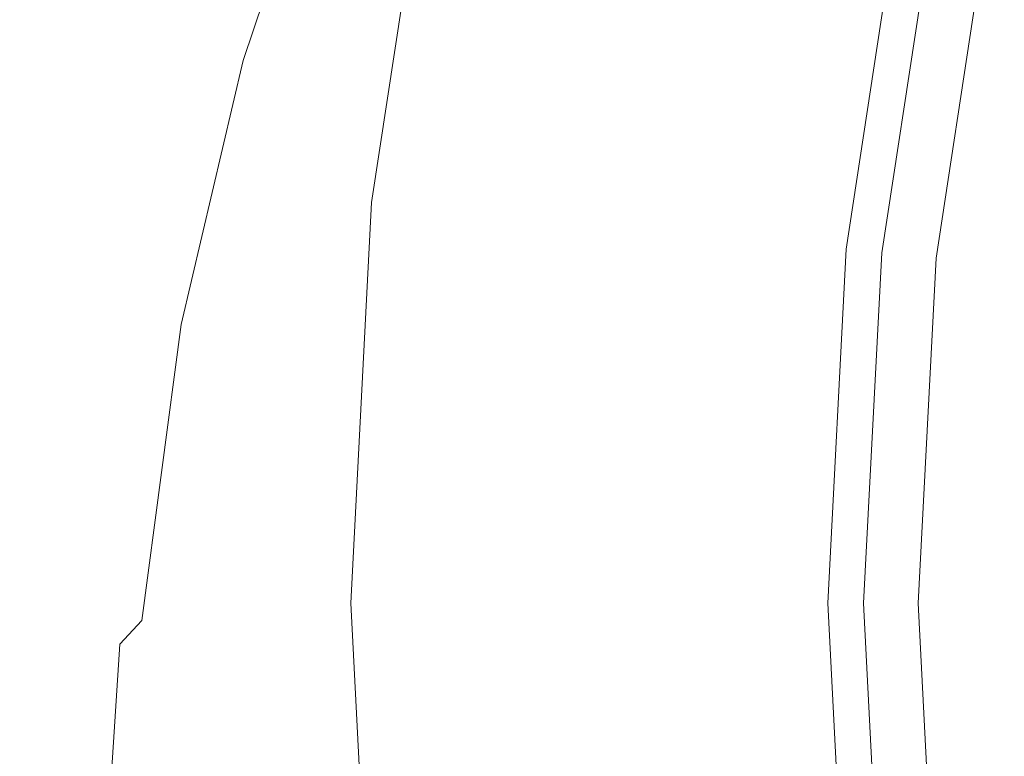
# Model space of a CAD drawing. Extents: x -25 to 25, y -152 to 38.
# Drawn here: x -24 to -19, y -1 to 3 of the extents above; entities that cross this region are included whole.
import ezdxf

# ---------------------------------------------------------------- set-up
doc = ezdxf.new("R2010")
doc.units = 0
doc.header["$LTSCALE"] = 500
doc.header["$MEASUREMENT"] = 0
doc.layers.add('CHROM', color=251, linetype='Continuous')

msp = doc.modelspace()

# ---------------------------------------------------------------- linework, layer by layer
at = {"layer": 'CHROM', "lineweight": 0}
for points, invisible_edges in [([(-17.9285, 4.5344), (-19.327, 2.2337), (-22.0527, 4.3802), (-21.5081, 6.52)], 15), ([(-21.6598, 5.5708, 68.7842), (-21.8478, 5.089, 61.9722), (-22.4636, 2.8621, 63.175), (-22.3469, 3.5355, 70.0791)], 15), ([(-21.7328, 3.9583, 121.9711), (-21.5782, 3.1061, 121.9908), (-20.9821, 4.3749, 121.9908), (-21.1012, 5.3248, 121.9711)], 15), ([(-19.5261, 5.2691, 122.004), (-20.009, 3.4088, 122.004), (-19.782, 1.9442, 122.004), (-19.4873, 3.8707, 122.004)], 11), ([(-21.9557, 4.7864, 54.6582), (-22.4789, 2.5265, 55.4697), (-22.4636, 2.8621, 63.175), (-21.8478, 5.089, 61.9722)], 15), ([(-21.9523, 4.9748, 82.0811), (-22.1647, 4.3164, 76.3313), (-22.7641, 2.7582, 78.1902), (-22.6182, 3.4978, 83.5118)], 15), ([(-23.2811, 3.1699, 120.6258), (-22.7479, 4.7654, 120.6206), (-22.7528, 4.7215, 120.1803), (-23.2885, 3.1337, 120.1891)], 15), ([(-23.2663, 3.1845, 120.9741), (-22.7379, 4.776, 120.9711), (-22.7479, 4.7654, 120.6206), (-23.2811, 3.1699, 120.6258)], 15), ([(-23.2663, 3.1845, 120.9741), (-23.2416, 3.1749, 121.2466), (-22.7214, 4.7484, 121.2445), (-22.7379, 4.776, 120.9711)], 15), ([(-22.0092, 4.6085, 47.0248), (-22.447, 2.3865, 47.4053), (-22.4789, 2.5265, 55.4697), (-21.9557, 4.7864, 54.6582)], 15), ([(-20.1977, 4.7875, 122.0007), (-20.7839, 3.2243, 122.0007), (-20.4711, 1.8368, 122.004), (-20.009, 3.4088, 122.004)], 15), ([(-23.2885, 3.1337, 120.1891), (-22.7528, 4.7215, 120.1803), (-22.7545, 4.649, 119.6375), (-23.291, 3.0783, 119.6515)], 15), ([(-23.2416, 3.1749, 121.2466), (-23.2051, 3.139, 121.4555), (-22.6967, 4.678, 121.4535), (-22.7214, 4.7484, 121.2445)], 15), ([(-23.291, 3.0783, 119.6515), (-22.7545, 4.649, 119.6375), (-22.7545, 4.5527, 118.9795), (-23.291, 3.0062, 119.0005)], 15), ([(-23.2051, 3.139, 121.4555), (-23.1552, 3.0748, 121.613), (-22.6625, 4.5601, 121.6108), (-22.6967, 4.678, 121.4535)], 15), ([(-23.1869, 2.9174, 107.8315), (-22.8409, 3.5792, 108.741), (-22.2213, 4.6705, 106.4491), (-22.936, 3.3579, 105.5619)], 15), ([(-22.985, 3.3818, 112.5206), (-22.3891, 4.6082, 111.9429), (-22.5793, 4.1394, 110.2331), (-23.1166, 3.0478, 111.2317)], 15), ([(-22.0344, 4.5009, 39.2546), (-22.422, 2.2999, 39.4238), (-22.447, 2.3865, 47.4053), (-22.0092, 4.6085, 47.0248)], 15), ([(-22.2407, 2.8849, 121.9692), (-21.7328, 3.9583, 121.9711), (-21.8438, 4.6407, 121.9383), (-22.3739, 3.4455, 121.9375)], 15), ([(-23.291, 2.9197, 118.2234), (-23.291, 3.0062, 119.0005), (-22.7545, 4.5527, 118.9795), (-22.7545, 4.4373, 118.1934)], 15), ([(-23.1552, 3.0748, 121.613), (-23.0898, 2.9802, 121.7315), (-22.6171, 4.39, 121.7291), (-22.6625, 4.5601, 121.6108)], 15), ([(-22.0435, 4.4406, 31.413), (-22.4041, 2.25, 31.4976), (-22.422, 2.2999, 39.4238), (-22.0344, 4.5009, 39.2546)], 15), ([(-14.2194, 2.408), (-16.6872, 0), (-19.327, 2.2337), (-17.9285, 4.5344)], 15), ([(-23.2956, 2.8154, 117.335), (-23.291, 2.9197, 118.2234), (-22.7545, 4.4373, 118.1934), (-22.7611, 4.2973, 117.2825)], 15), ([(-23.0284, 2.8974, 89.8934), (-22.9321, 3.2693, 94.2298), (-22.3137, 4.4394, 93.2873), (-22.4599, 4.045, 88.5007)], 15), ([(-22.0435, 4.4406, 31.413), (-22.049, 4.4044, 23.5652), (-22.3933, 2.2201, 23.5991), (-22.4041, 2.25, 31.4976)], 15), ([(-23.0072, 2.853, 121.8231), (-22.5591, 4.1631, 121.8209), (-22.6171, 4.39, 121.7291), (-23.0898, 2.9802, 121.7315)], 11), ([(-22.049, 4.4044, 23.5652), (-22.0518, 4.3863, 15.7127), (-22.3879, 2.2052, 15.7212), (-22.3933, 2.2201, 23.5991)], 15), ([(-22.0518, 4.3863, 15.7127), (-22.0527, 4.3802, 7.8571), (-22.3861, 2.2002, 7.8571), (-22.3879, 2.2052, 15.7212)], 15), ([(-22.0527, 4.3802, 7.8571), (-22.0527, 4.3802), (-22.3861, 2.2002), (-22.3861, 2.2002, 7.8571)], 13), ([(-19.327, 2.2337), (-20.8303, 0), (-22.3861, 2.2002), (-22.0527, 4.3802)], 15), ([(-21.5782, 3.1061, 121.9908), (-21.3526, 2.0545, 122.0007), (-20.7839, 3.2243, 122.0007), (-20.9821, 4.3749, 121.9908)], 15), ([(-23.3094, 2.6895, 116.3497), (-23.2956, 2.8154, 117.335), (-22.7611, 4.2973, 117.2825), (-22.7811, 4.1268, 116.25)], 15), ([(-22.1647, 4.3164, 76.3313), (-22.3469, 3.5355, 70.0791), (-22.8733, 1.7863, 72.4056), (-22.7641, 2.7582, 78.1902)], 15), ([(-22.8985, 2.6799, 121.8902), (-22.4807, 3.856, 121.8894), (-22.5591, 4.1631, 121.8209), (-23.0072, 2.853, 121.8231)], 15), ([(-23.3371, 2.5384, 115.2822), (-23.3094, 2.6895, 116.3497), (-22.7811, 4.1268, 116.25), (-22.8211, 3.9204, 115.0991)], 15), ([(-23.1166, 3.0478, 111.2317), (-22.5793, 4.1394, 110.2331), (-22.8409, 3.5792, 108.741), (-23.2868, 2.6705, 110.1241)], 15), ([(-23.0284, 2.8974, 89.8934), (-22.4599, 4.045, 88.5007), (-22.6182, 3.4978, 83.5118), (-23.1293, 2.3544, 85.4696)], 15), ([(-22.2407, 2.8849, 121.9692), (-22.083, 2.1279, 121.9884), (-21.5782, 3.1061, 121.9908), (-21.7328, 3.9583, 121.9711)], 15), ([(-23.3371, 2.5384, 115.2822), (-22.8211, 3.9204, 115.0991), (-22.8878, 3.6724, 113.8328), (-23.3832, 2.3584, 114.147)], 15), ([(-22.7546, 2.4474, 121.9349), (-22.3739, 3.4455, 121.9375), (-22.4807, 3.856, 121.8894), (-22.8985, 2.6799, 121.8902)], 15), ([(-19.4633, 3.8659, 121.923), (-19.4873, 3.8707, 122.004), (-19.782, 1.9442, 122.004), (-19.7575, 1.9418, 121.923)], 15), ([(-19.4392, 3.8611, 121.8421), (-19.4633, 3.8659, 121.923), (-19.7575, 1.9418, 121.923), (-19.7331, 1.9394, 121.8421)], 15), ([(-19.4152, 3.8564, 121.7611), (-19.4392, 3.8611, 121.8421), (-19.7331, 1.9394, 121.8421), (-19.7087, 1.937, 121.7611)], 15), ([(-19.3911, 3.8516, 121.6802), (-19.4152, 3.8564, 121.7611), (-19.7087, 1.937, 121.7611), (-19.6843, 1.9346, 121.6802)], 15), ([(-19.3911, 3.8516, 121.6802), (-19.6843, 1.9346, 121.6802), (-19.6598, 1.9322, 121.5993), (-19.367, 3.8468, 121.5993)], 15), ([(-19.367, 3.8468, 121.5993), (-19.6598, 1.9322, 121.5993), (-19.6354, 1.9298, 121.5183), (-19.343, 3.842, 121.5183)], 15), ([(-19.343, 3.842, 121.5183), (-19.6354, 1.9298, 121.5183), (-19.611, 1.9274, 121.4374), (-19.3189, 3.8372, 121.4374)], 15), ([(-19.3189, 3.8372, 121.4374), (-19.611, 1.9274, 121.4374), (-19.5866, 1.925, 121.3564), (-19.2949, 3.8325, 121.3564)], 11), ([(-19.2581, 3.8252, 121.4374), (-19.2949, 3.8325, 121.3564), (-19.5866, 1.925, 121.3564), (-19.5493, 1.9214, 121.4374)], 15), ([(-19.2214, 3.8179, 121.5183), (-19.2581, 3.8252, 121.4374), (-19.5493, 1.9214, 121.4374), (-19.512, 1.9177, 121.5183)], 15), ([(-19.1846, 3.8106, 121.5993), (-19.2214, 3.8179, 121.5183), (-19.512, 1.9177, 121.5183), (-19.4747, 1.914, 121.5993)], 15), ([(-19.1479, 3.8033, 121.6802), (-19.1846, 3.8106, 121.5993), (-19.4747, 1.914, 121.5993), (-19.4374, 1.9104, 121.6802)], 15), ([(-19.1479, 3.8033, 121.6802), (-19.4374, 1.9104, 121.6802), (-19.4001, 1.9067, 121.7611), (-19.1111, 3.796, 121.7611)], 15), ([(-19.1111, 3.796, 121.7611), (-19.4001, 1.9067, 121.7611), (-19.3628, 1.903, 121.8421), (-19.0744, 3.7887, 121.8421)], 15), ([(-19.0744, 3.7887, 121.8421), (-19.3628, 1.903, 121.8421), (-19.3255, 1.8994, 121.923), (-19.0376, 3.7814, 121.923)], 15), ([(-19.0376, 3.7814, 121.923), (-19.3255, 1.8994, 121.923), (-19.2882, 1.8957, 122.004), (-19.0009, 3.7741, 122.004)], 11), ([(-18.3093, 3.6367, 122.004), (-19.0009, 3.7741, 122.004), (-19.2882, 1.8957, 122.004), (-18.5861, 1.8267, 122.004)], 15), ([(-23.3832, 2.3584, 114.147), (-22.8878, 3.6724, 113.8328), (-22.985, 3.3818, 112.5206), (-23.4488, 2.1521, 113.0172)], 15), ([(-23.4997, 2.25, 109.3558), (-23.2868, 2.6705, 110.1241), (-22.8409, 3.5792, 108.741), (-23.1869, 2.9174, 107.8315)], 15), ([(-23.3461, 2.5274, 102.2866), (-23.3977, 2.4171, 105.186), (-22.936, 3.3579, 105.5619), (-22.8467, 3.5251, 102.2923)], 15), ([(-23.3526, 2.4995, 98.8768), (-23.3461, 2.5274, 102.2866), (-22.8467, 3.5251, 102.2923), (-22.8637, 3.4764, 98.3919)], 15), ([(-22.3469, 3.5355, 70.0791), (-22.4636, 2.8621, 63.175), (-22.9111, 0.3564, 65.3117), (-22.8733, 1.7863, 72.4056)], 15), ([(-23.388, 2.3359, 95.2047), (-23.3526, 2.4995, 98.8768), (-22.8637, 3.4764, 98.3919), (-22.9321, 3.2693, 94.2298)], 15), ([(-23.1293, 2.3544, 85.4696), (-22.6182, 3.4978, 83.5118), (-22.7641, 2.7582, 78.1902), (-23.204, 1.5975, 80.9459)], 15), ([(-22.6056, 2.0495, 121.9632), (-22.2407, 2.8849, 121.9692), (-22.3739, 3.4455, 121.9375), (-22.7546, 2.4474, 121.9349)], 15), ([(-20.009, 3.4088, 122.004), (-20.4711, 1.8368, 122.004), (-19.8826, 0, 122.004), (-19.782, 1.9442, 122.004)], 11), ([(-23.5366, 2.166, 107.3272), (-23.1869, 2.9174, 107.8315), (-22.936, 3.3579, 105.5619), (-23.3977, 2.4171, 105.186)], 15), ([(-23.4488, 2.1521, 113.0172), (-22.985, 3.3818, 112.5206), (-23.1166, 3.0478, 111.2317), (-23.5353, 1.9223, 111.9657)], 15), ([(-23.4401, 2.0057, 91.445), (-23.388, 2.3359, 95.2047), (-22.9321, 3.2693, 94.2298), (-23.0284, 2.8974, 89.8934)], 15), ([(-21.3526, 2.0545, 122.0007), (-21.0285, 0.774, 122.004), (-20.4711, 1.8368, 122.004), (-20.7839, 3.2243, 122.0007)], 15), ([(-23.7084, 1.4361, 120.1984), (-23.2885, 3.1337, 120.1891), (-23.291, 3.0783, 119.6515), (-23.712, 1.3929, 119.6661)], 15), ([(-23.6978, 1.4701, 120.6315), (-23.2811, 3.1699, 120.6258), (-23.2885, 3.1337, 120.1891), (-23.7084, 1.4361, 120.1984)], 15), ([(-23.6765, 1.4954, 120.9778), (-23.2663, 3.1845, 120.9741), (-23.2811, 3.1699, 120.6258), (-23.6978, 1.4701, 120.6315)], 15), ([(-23.6765, 1.4954, 120.9778), (-23.6411, 1.5127, 121.2499), (-23.2416, 3.1749, 121.2466), (-23.2663, 3.1845, 120.9741)], 15), ([(-23.6411, 1.5127, 121.2499), (-23.5896, 1.5234, 121.4592), (-23.2051, 3.139, 121.4555), (-23.2416, 3.1749, 121.2466)], 15), ([(-23.5896, 1.5234, 121.4592), (-23.52, 1.5292, 121.6175), (-23.1552, 3.0748, 121.613), (-23.2051, 3.139, 121.4555)], 15), ([(-22.083, 2.1279, 121.9884), (-21.8754, 1.173, 121.9981), (-21.3526, 2.0545, 122.0007), (-21.5782, 3.1061, 121.9908)], 15), ([(-23.712, 1.3929, 119.6661), (-23.291, 3.0783, 119.6515), (-23.291, 3.0062, 119.0005), (-23.712, 1.3397, 119.0224)], 15), ([(-23.5353, 1.9223, 111.9657), (-23.1166, 3.0478, 111.2317), (-23.2868, 2.6705, 110.1241), (-23.6436, 1.6715, 111.0656)], 15), ([(-23.52, 1.5292, 121.6175), (-23.4304, 1.5314, 121.7364), (-23.0898, 2.9802, 121.7315), (-23.1552, 3.0748, 121.613)], 15), ([(-23.712, 1.276, 118.2548), (-23.712, 1.3397, 119.0224), (-23.291, 3.0062, 119.0005), (-23.291, 2.9197, 118.2234)], 15), ([(-23.3189, 1.5316, 121.8275), (-23.0072, 2.853, 121.8231), (-23.0898, 2.9802, 121.7315), (-23.4304, 1.5314, 121.7364)], 11), ([(-23.7148, 1.2001, 117.3867), (-23.712, 1.276, 118.2548), (-23.291, 2.9197, 118.2234), (-23.2956, 2.8154, 117.335)], 15), ([(-23.7222, 1.7214, 108.8489), (-23.4997, 2.25, 109.3558), (-23.1869, 2.9174, 107.8315), (-23.5366, 2.166, 107.3272)], 15), ([(-23.4401, 2.0057, 91.445), (-23.0284, 2.8974, 89.8934), (-23.1293, 2.3544, 85.4696), (-23.4967, 1.4777, 87.7726)], 15), ([(-22.6056, 2.0495, 121.9632), (-22.4815, 1.38, 121.9809), (-22.083, 2.1279, 121.9884), (-22.2407, 2.8849, 121.9692)], 15), ([(-23.7232, 1.1103, 116.4418), (-23.7148, 1.2001, 117.3867), (-23.2956, 2.8154, 117.335), (-23.3094, 2.6895, 116.3497)], 15), ([(-23.1752, 1.5262, 121.893), (-22.8985, 2.6799, 121.8902), (-23.0072, 2.853, 121.8231), (-23.3189, 1.5316, 121.8275)], 15), ([(-22.4789, 2.5265, 55.4697), (-22.729, 0.2253, 55.9317), (-22.9111, 0.3564, 65.3117), (-22.4636, 2.8621, 63.175)], 15), ([(-23.204, 1.5975, 80.9459), (-22.7641, 2.7582, 78.1902), (-22.8733, 1.7863, 72.4056), (-23.222, 0.584, 76.3095)], 15), ([(-23.775, 1.4024, 110.3897), (-23.6436, 1.6715, 111.0656), (-23.2868, 2.6705, 110.1241), (-23.4997, 2.25, 109.3558)], 15), ([(-23.74, 1.0049, 115.4436), (-23.7232, 1.1103, 116.4418), (-23.3094, 2.6895, 116.3497), (-23.3371, 2.5384, 115.2822)], 15), ([(-22.9892, 1.5116, 121.9347), (-22.7546, 2.4474, 121.9349), (-22.8985, 2.6799, 121.8902), (-23.1752, 1.5262, 121.893)], 15), ([(-23.74, 1.0049, 115.4436), (-23.3371, 2.5384, 115.2822), (-23.3832, 2.3584, 114.147), (-23.7679, 0.8822, 114.4156)], 15), ([(-23.6978, 1.6053, 102.3406), (-23.7285, 1.5054, 105.0157), (-23.3977, 2.4171, 105.186), (-23.3461, 2.5274, 102.2866)], 15), ([(-23.6926, 1.6251, 99.2776), (-23.6978, 1.6053, 102.3406), (-23.3461, 2.5274, 102.2866), (-23.3526, 2.4995, 98.8768)], 15), ([(-23.6887, 1.5527, 96.0785), (-23.6926, 1.6251, 99.2776), (-23.3526, 2.4995, 98.8768), (-23.388, 2.3359, 95.2047)], 15), ([(-22.447, 2.3865, 47.4053), (-22.6335, 0.1388, 47.5998), (-22.729, 0.2253, 55.9317), (-22.4789, 2.5265, 55.4697)], 15), ([(-22.8087, 1.4769, 121.9554), (-22.6056, 2.0495, 121.9632), (-22.7546, 2.4474, 121.9349), (-22.9892, 1.5116, 121.9347)], 15), ([(-23.8091, 1.3374, 107.051), (-23.5366, 2.166, 107.3272), (-23.3977, 2.4171, 105.186), (-23.7285, 1.5054, 105.0157)], 15), ([(-22.422, 2.2999, 39.4238), (-22.5726, 0.0785, 39.499), (-22.6335, 0.1388, 47.5998), (-22.447, 2.3865, 47.4053)], 15), ([(-23.7679, 0.8822, 114.4156), (-23.3832, 2.3584, 114.147), (-23.4488, 2.1521, 113.0172), (-23.8082, 0.7438, 113.4105)], 15), ([(-23.6977, 1.3055, 92.9849), (-23.6887, 1.5527, 96.0785), (-23.388, 2.3359, 95.2047), (-23.4401, 2.0057, 91.445)], 15), ([(-23.4967, 1.4777, 87.7726), (-23.1293, 2.3544, 85.4696), (-23.204, 1.5975, 80.9459), (-23.5144, 0.7287, 84.2492)], 15), ([(-22.4041, 2.25, 31.4976), (-22.5363, 0.0393, 31.5352), (-22.5726, 0.0785, 39.499), (-22.422, 2.2999, 39.4238)], 15), ([(-23.9142, 1.0302, 109.8898), (-23.775, 1.4024, 110.3897), (-23.4997, 2.25, 109.3558), (-23.7222, 1.7214, 108.8489)], 15), ([(-22.4041, 2.25, 31.4976), (-22.3933, 2.2201, 23.5991), (-22.5145, 0.0157, 23.6141), (-22.5363, 0.0393, 31.5352)], 15), ([(-22.3933, 2.2201, 23.5991), (-22.3879, 2.2052, 15.7212), (-22.5036, 0.0039, 15.725), (-22.5145, 0.0157, 23.6141)], 15), ([(-16.6872, 0), (-19.327, -2.2337), (-20.8303, 0), (-19.327, 2.2337)], 15), ([(-23.9211, 1.0195, 108.5253), (-23.7222, 1.7214, 108.8489), (-23.5366, 2.166, 107.3272), (-23.8091, 1.3374, 107.051)], 15), ([(-22.3879, 2.2052, 15.7212), (-22.3861, 2.2002, 7.8571), (-22.5, 0, 7.8571), (-22.5036, 0.0039, 15.725)], 15), ([(-22.3861, 2.2002, 7.8571), (-22.3861, 2.2002), (-22.5, 0), (-22.5, 0, 7.8571)], 13), ([(-20.8303, 0), (-22.3861, -2.2002), (-22.5, 0), (-22.3861, 2.2002)], 15), ([(-23.8082, 0.7438, 113.4105), (-23.4488, 2.1521, 113.0172), (-23.5353, 1.9223, 111.9657), (-23.8618, 0.5909, 112.481)], 15), ([(-22.4815, 1.38, 121.9809), (-22.3241, 0.475, 121.9905), (-21.8754, 1.173, 121.9981), (-22.083, 2.1279, 121.9884)], 15), ([(-21.8754, 1.173, 121.9981), (-21.5926, 0.019, 122.0016), (-21.0285, 0.774, 122.004), (-21.3526, 2.0545, 122.0007)], 15), ([(-23.6977, 1.3055, 92.9849), (-23.4401, 2.0057, 91.445), (-23.4967, 1.4777, 87.7726), (-23.7315, 0.8009, 90.2385)], 15), ([(-22.8087, 1.4769, 121.9554), (-22.8042, 0.8445, 121.9659), (-22.4815, 1.38, 121.9809), (-22.6056, 2.0495, 121.9632)], 15), ([(-23.8618, 0.5909, 112.481), (-23.5353, 1.9223, 111.9657), (-23.6436, 1.6715, 111.0656), (-23.9298, 0.4252, 111.6799)], 15), ([(-19.7575, 1.9418, 121.923), (-19.782, 1.9442, 122.004), (-19.8826, 0, 122.004), (-19.8581, 0, 121.923)], 15), ([(-19.7331, 1.9394, 121.8421), (-19.7575, 1.9418, 121.923), (-19.8581, 0, 121.923), (-19.8335, 0, 121.8421)], 15), ([(-19.7087, 1.937, 121.7611), (-19.7331, 1.9394, 121.8421), (-19.8335, 0, 121.8421), (-19.809, 0, 121.7611)], 15), ([(-19.6843, 1.9346, 121.6802), (-19.7087, 1.937, 121.7611), (-19.809, 0, 121.7611), (-19.7844, 0, 121.6802)], 15), ([(-19.6843, 1.9346, 121.6802), (-19.7844, 0, 121.6802), (-19.7599, 0, 121.5993), (-19.6598, 1.9322, 121.5993)], 15), ([(-19.6598, 1.9322, 121.5993), (-19.7599, 0, 121.5993), (-19.7353, 0, 121.5183), (-19.6354, 1.9298, 121.5183)], 15), ([(-19.6354, 1.9298, 121.5183), (-19.7353, 0, 121.5183), (-19.7108, 0, 121.4374), (-19.611, 1.9274, 121.4374)], 15), ([(-19.611, 1.9274, 121.4374), (-19.7108, 0, 121.4374), (-19.6862, 0, 121.3564), (-19.5866, 1.925, 121.3564)], 11), ([(-19.5493, 1.9214, 121.4374), (-19.5866, 1.925, 121.3564), (-19.6862, 0, 121.3564), (-19.6488, 0, 121.4374)], 15), ([(-19.512, 1.9177, 121.5183), (-19.5493, 1.9214, 121.4374), (-19.6488, 0, 121.4374), (-19.6113, 0, 121.5183)], 15), ([(-19.4747, 1.914, 121.5993), (-19.512, 1.9177, 121.5183), (-19.6113, 0, 121.5183), (-19.5738, 0, 121.5993)], 15), ([(-19.4374, 1.9104, 121.6802), (-19.4747, 1.914, 121.5993), (-19.5738, 0, 121.5993), (-19.5363, 0, 121.6802)], 15), ([(-19.4374, 1.9104, 121.6802), (-19.5363, 0, 121.6802), (-19.4988, 0, 121.7611), (-19.4001, 1.9067, 121.7611)], 15), ([(-19.4001, 1.9067, 121.7611), (-19.4988, 0, 121.7611), (-19.4613, 0, 121.8421), (-19.3628, 1.903, 121.8421)], 15), ([(-19.3628, 1.903, 121.8421), (-19.4613, 0, 121.8421), (-19.4238, 0, 121.923), (-19.3255, 1.8994, 121.923)], 15), ([(-19.3255, 1.8994, 121.923), (-19.4238, 0, 121.923), (-19.3863, 0, 122.004), (-19.2882, 1.8957, 122.004)], 11), ([(-18.5861, 1.8267, 122.004), (-19.2882, 1.8957, 122.004), (-19.3863, 0, 122.004), (-18.6807, 0, 122.004)], 15), ([(-23.222, 0.584, 76.3095), (-22.8733, 1.7863, 72.4056), (-22.9111, 0.3564, 65.3117), (-23.1154, -0.7813, 72.4056)], 15), ([(-21.0285, 0.774, 122.004), (-20.6673, -0.7152, 122.004), (-19.8826, 0, 122.004), (-20.4711, 1.8368, 122.004)], 15), ([(-24.0461, 0.4698, 109.5174), (-23.9142, 1.0302, 109.8898), (-23.7222, 1.7214, 108.8489), (-23.9211, 1.0195, 108.5253)], 15), ([(-24.0133, 0.248, 111.0598), (-23.9298, 0.4252, 111.6799), (-23.6436, 1.6715, 111.0656), (-23.775, 1.4024, 110.3897)], 15), ([(-23.9084, 0.7256, 99.4311), (-23.9267, 0.6132, 102.3462), (-23.6978, 1.6053, 102.3406), (-23.6926, 1.6251, 99.2776)], 15), ([(-23.87, 0.7972, 96.4742), (-23.9084, 0.7256, 99.4311), (-23.6926, 1.6251, 99.2776), (-23.6887, 1.5527, 96.0785)], 15), ([(-23.9267, 0.6132, 102.3462), (-23.9519, 0.4684, 104.9354), (-23.7285, 1.5054, 105.0157), (-23.6978, 1.6053, 102.3406)], 15), ([(-23.5144, 0.7287, 84.2492), (-23.204, 1.5975, 80.9459), (-23.222, 0.584, 76.3095), (-23.4497, -0.2646, 80.9367)], 15), ([(-23.6765, 1.4954, 120.9778), (-23.9846, -0.4523, 120.9823), (-23.9345, -0.3965, 121.2546), (-23.6411, 1.5127, 121.2499)], 15), ([(-23.6411, 1.5127, 121.2499), (-23.9345, -0.3965, 121.2546), (-23.8626, -0.3227, 121.4652), (-23.5896, 1.5234, 121.4592)], 15), ([(-23.8202, 0.8118, 94.1478), (-23.87, 0.7972, 96.4742), (-23.6887, 1.5527, 96.0785), (-23.6977, 1.3055, 92.9849)], 15), ([(-23.5896, 1.5234, 121.4592), (-23.8626, -0.3227, 121.4652), (-23.767, -0.2242, 121.6249), (-23.52, 1.5292, 121.6175)], 15), ([(-23.52, 1.5292, 121.6175), (-23.767, -0.2242, 121.6249), (-23.6459, -0.0946, 121.7445), (-23.4304, 1.5314, 121.7364)], 13), ([(-23.3189, 1.5316, 121.8275), (-23.4304, 1.5314, 121.7364), (-23.6459, -0.0946, 121.7445), (-23.4976, 0.0727, 121.8349)], 13), ([(-23.1752, 1.5262, 121.893), (-23.3189, 1.5316, 121.8275), (-23.4976, 0.0727, 121.8349), (-23.3125, 0.2734, 121.8993)], 15), ([(-22.9892, 1.5116, 121.9347), (-23.1752, 1.5262, 121.893), (-23.3125, 0.2734, 121.8993), (-23.0813, 0.5032, 121.9408)], 15), ([(-23.6978, 1.4701, 120.6315), (-23.7084, 1.4361, 120.1984), (-24.0296, -0.5344, 120.2077), (-24.0146, -0.4967, 120.6374)], 15), ([(-23.6765, 1.4954, 120.9778), (-23.6978, 1.4701, 120.6315), (-24.0146, -0.4967, 120.6374), (-23.9846, -0.4523, 120.9823)], 15), ([(-24.0108, 0.2995, 106.9148), (-23.8091, 1.3374, 107.051), (-23.7285, 1.5054, 105.0157), (-23.9519, 0.4684, 104.9354)], 15), ([(-23.7315, 0.8009, 90.2385), (-23.4967, 1.4777, 87.7726), (-23.5144, 0.7287, 84.2492), (-23.7251, 0.0458, 87.7507)], 15), ([(-22.8087, 1.4769, 121.9554), (-22.9892, 1.5116, 121.9347), (-23.0813, 0.5032, 121.9408), (-22.8042, 0.8445, 121.9659)], 15), ([(-23.7084, 1.4361, 120.1984), (-23.712, 1.3929, 119.6661), (-24.0346, -0.5702, 119.6808), (-24.0296, -0.5344, 120.2077)], 15), ([(-24.0998, -0.0069, 110.5659), (-24.0133, 0.248, 111.0598), (-23.775, 1.4024, 110.3897), (-23.9142, 1.0302, 109.8898)], 15), ([(-23.712, 1.3929, 119.6661), (-23.712, 1.3397, 119.0224), (-24.0346, -0.6088, 119.0443), (-24.0346, -0.5702, 119.6808)], 15), ([(-22.8042, 0.8445, 121.9659), (-22.7071, -0.1039, 121.9751), (-22.3241, 0.475, 121.9905), (-22.4815, 1.38, 121.9809)], 15), ([(-24.0881, 0.0389, 108.3496), (-23.9211, 1.0195, 108.5253), (-23.8091, 1.3374, 107.051), (-24.0108, 0.2995, 106.9148)], 15), ([(-23.712, 1.276, 118.2548), (-24.0346, -0.6551, 118.2861), (-24.0346, -0.6088, 119.0443), (-23.712, 1.3397, 119.0224)], 15), ([(-23.8202, 0.8118, 94.1478), (-23.6977, 1.3055, 92.9849), (-23.7315, 0.8009, 90.2385), (-23.8749, 0.2991, 92.9564)], 15), ([(-23.7148, 1.2001, 117.3867), (-24.0363, -0.7096, 117.4346), (-24.0346, -0.6551, 118.2861), (-23.712, 1.276, 118.2548)], 15), ([(-23.7232, 1.1103, 116.4418), (-24.0411, -0.7727, 116.5183), (-24.0363, -0.7096, 117.4346), (-23.7148, 1.2001, 117.3867)], 15), ([(-22.3241, 0.475, 121.9905), (-22.0748, -0.6297, 121.9946), (-21.5926, 0.019, 122.0016), (-21.8754, 1.173, 121.9981)], 15), ([(-23.74, 1.0049, 115.4436), (-24.0509, -0.8452, 115.5658), (-24.0411, -0.7727, 116.5183), (-23.7232, 1.1103, 116.4418)], 15), ([(-24.1769, -0.4061, 110.143), (-24.0998, -0.0069, 110.5659), (-23.9142, 1.0302, 109.8898), (-24.0461, 0.4698, 109.5174)], 15), ([(-24.1684, -0.3808, 109.305), (-24.0461, 0.4698, 109.5174), (-23.9211, 1.0195, 108.5253), (-24.0881, 0.0389, 108.3496)], 15), ([(-23.74, 1.0049, 115.4436), (-23.7679, 0.8822, 114.4156), (-24.0671, -0.9274, 114.6057), (-24.0509, -0.8452, 115.5658)], 15), ([(-23.7679, 0.8822, 114.4156), (-23.8082, 0.7438, 113.4105), (-24.0907, -1.0187, 113.6781), (-24.0671, -0.9274, 114.6057)], 15), ([(-23.8202, 0.8118, 94.1478), (-23.8749, 0.2991, 92.9564), (-23.9678, -0.0527, 96.0151), (-23.87, 0.7972, 96.4742)], 15), ([(-22.8042, 0.8445, 121.9659), (-23.0813, 0.5032, 121.9408), (-23.0329, -0.6278, 121.9496), (-22.7071, -0.1039, 121.9751)], 15), ([(-23.87, 0.7972, 96.4742), (-23.9678, -0.0527, 96.0151), (-24.0241, -0.3266, 99.1746), (-23.9084, 0.7256, 99.4311)], 15), ([(-23.8749, 0.2991, 92.9564), (-23.7315, 0.8009, 90.2385), (-23.7251, 0.0458, 87.7507), (-23.8638, -0.5246, 91.3832)], 15), ([(-21.5926, 0.019, 122.0016), (-21.2461, -1.3319, 122.002), (-20.6673, -0.7152, 122.004), (-21.0285, 0.774, 122.004)], 15), ([(-23.8082, 0.7438, 113.4105), (-23.8618, 0.5909, 112.481), (-24.1227, -1.1183, 112.8233), (-24.0907, -1.0187, 113.6781)], 15), ([(-23.9084, 0.7256, 99.4311), (-24.0241, -0.3266, 99.1746), (-24.0575, -0.5947, 102.195), (-23.9267, 0.6132, 102.3462)], 15), ([(-23.7251, 0.0458, 87.7507), (-23.5144, 0.7287, 84.2492), (-23.4497, -0.2646, 80.9367), (-23.6132, -0.9528, 85.4329)], 15), ([(-23.9267, 0.6132, 102.3462), (-24.0575, -0.5947, 102.195), (-24.0911, -0.8486, 104.8293), (-23.9519, 0.4684, 104.9354)], 15), ([(-23.8618, 0.5909, 112.481), (-23.9298, 0.4252, 111.6799), (-24.1639, -1.2255, 112.0814), (-24.1227, -1.1183, 112.8233)], 15), ([(-23.4497, -0.2646, 80.9367), (-23.222, 0.584, 76.3095), (-23.1154, -0.7813, 72.4056), (-23.2602, -1.5437, 78.1783)], 15), ([(-23.0813, 0.5032, 121.9408), (-23.3125, 0.2734, 121.8993), (-23.3093, -1.1341, 121.9084), (-23.0329, -0.6278, 121.9496)], 15), ([(-24.2241, -0.835, 109.8206), (-24.1769, -0.4061, 110.143), (-24.0461, 0.4698, 109.5174), (-24.1684, -0.3808, 109.305)], 15), ([(-24.0108, 0.2995, 106.9148), (-23.9519, 0.4684, 104.9354), (-24.0911, -0.8486, 104.8293), (-24.1481, -1.0797, 106.8304)], 15), ([(-22.7071, -0.1039, 121.9751), (-22.4883, -1.2528, 121.9806), (-22.0748, -0.6297, 121.9946), (-22.3241, 0.475, 121.9905)], 15), ([(-24.0133, 0.248, 111.0598), (-24.2154, -1.3397, 111.4928), (-24.1639, -1.2255, 112.0814), (-23.9298, 0.4252, 111.6799)], 15), ([(-22.8167, -2.5933, 70.0791), (-23.1154, -0.7813, 72.4056), (-22.9111, 0.3564, 65.3117), (-22.7202, -2.1935, 63.175)], 15), ([(-22.6185, -2.079, 55.4697), (-22.7202, -2.1935, 63.175), (-22.9111, 0.3564, 65.3117), (-22.729, 0.2253, 55.9317)], 15), ([(-24.0881, 0.0389, 108.3496), (-24.0108, 0.2995, 106.9148), (-24.1481, -1.0797, 106.8304), (-24.2151, -1.3257, 108.2862)], 15), ([(-23.8749, 0.2991, 92.9564), (-23.8638, -0.5246, 91.3832), (-23.9583, -1.056, 95.0795), (-23.9678, -0.0527, 96.0151)], 15), ([(-23.3125, 0.2734, 121.8993), (-23.4976, 0.0727, 121.8349), (-23.5441, -1.6601, 121.8464), (-23.3093, -1.1341, 121.9084)], 15), ([(-24.0998, -0.0069, 110.5659), (-24.2664, -1.4893, 110.9931), (-24.2154, -1.3397, 111.4928), (-24.0133, 0.248, 111.0598)], 15), ([(-22.5282, -2.1088, 47.4053), (-22.6185, -2.079, 55.4697), (-22.729, 0.2253, 55.9317), (-22.6335, 0.1388, 47.5998)], 15), ([(-22.4661, -2.142, 39.4238), (-22.5282, -2.1088, 47.4053), (-22.6335, 0.1388, 47.5998), (-22.5726, 0.0785, 39.499)], 15), ([(-23.4976, 0.0727, 121.8349), (-23.6459, -0.0946, 121.7445), (-23.7426, -2.1172, 121.7574), (-23.5441, -1.6601, 121.8464)], 15), ([(-22.4261, -2.1711, 31.4976), (-22.4661, -2.142, 39.4238), (-22.5726, 0.0785, 39.499), (-22.5363, 0.0393, 31.5352)], 15), ([(-24.1684, -0.3808, 109.305), (-24.0881, 0.0389, 108.3496), (-24.2151, -1.3257, 108.2862), (-24.2788, -1.624, 109.285)], 15), ([(-23.8638, -0.5246, 91.3832), (-23.7251, 0.0458, 87.7507), (-23.6132, -0.9528, 85.4329), (-23.73, -1.5864, 89.8015)], 15), ([(-22.4261, -2.1711, 31.4976), (-22.5363, 0.0393, 31.5352), (-22.5145, 0.0157, 23.6141), (-22.4021, -2.1886, 23.5991)], 15), ([(-22.4021, -2.1886, 23.5991), (-22.5145, 0.0157, 23.6141), (-22.5036, 0.0039, 15.725), (-22.3901, -2.1973, 15.7212)], 15), ([(-22.3901, -2.1973, 15.7212), (-22.5036, 0.0039, 15.725), (-22.5, 0, 7.8571), (-22.3861, -2.2002, 7.8571)], 15), ([(-22.0748, -0.6297, 121.9946), (-21.7339, -1.9324, 121.9961), (-21.2461, -1.3319, 122.002), (-21.5926, 0.019, 122.0016)], 15), ([(-24.1769, -0.4061, 110.143), (-24.3064, -1.7029, 110.518), (-24.2664, -1.4893, 110.9931), (-24.0998, -0.0069, 110.5659)], 15), ([(-23.9678, -0.0527, 96.0151), (-23.9583, -1.056, 95.0795), (-24.0245, -1.5833, 98.6679), (-24.0241, -0.3266, 99.1746)], 15), ([(-22.3861, -2.2002, 7.8571), (-22.5, 0, 7.8571), (-22.5, 0), (-22.3861, -2.2002)], 11), ([(-19.327, -2.2337), (-22.0527, -4.3802), (-22.3861, -2.2002), (-20.8303, 0)], 15), ([(-20.3304, -2.3929, 122.004), (-19.782, -1.9442, 122.004), (-19.8826, 0, 122.004), (-20.6673, -0.7152, 122.004)], 13), ([(-19.7575, -1.9418, 121.923), (-19.8581, 0, 121.923), (-19.8826, 0, 122.004), (-19.782, -1.9442, 122.004)], 15), ([(-19.7331, -1.9394, 121.8421), (-19.8335, 0, 121.8421), (-19.8581, 0, 121.923), (-19.7575, -1.9418, 121.923)], 15), ([(-19.7087, -1.937, 121.7611), (-19.809, 0, 121.7611), (-19.8335, 0, 121.8421), (-19.7331, -1.9394, 121.8421)], 15), ([(-19.6843, -1.9346, 121.6802), (-19.7844, 0, 121.6802), (-19.809, 0, 121.7611), (-19.7087, -1.937, 121.7611)], 15), ([(-19.6843, -1.9346, 121.6802), (-19.6598, -1.9322, 121.5993), (-19.7599, 0, 121.5993), (-19.7844, 0, 121.6802)], 15), ([(-19.6598, -1.9322, 121.5993), (-19.6354, -1.9298, 121.5183), (-19.7353, 0, 121.5183), (-19.7599, 0, 121.5993)], 15), ([(-19.6354, -1.9298, 121.5183), (-19.611, -1.9274, 121.4374), (-19.7108, 0, 121.4374), (-19.7353, 0, 121.5183)], 15), ([(-19.611, -1.9274, 121.4374), (-19.5866, -1.925, 121.3564), (-19.6862, 0, 121.3564), (-19.7108, 0, 121.4374)], 13), ([(-19.5493, -1.9214, 121.4374), (-19.6488, 0, 121.4374), (-19.6862, 0, 121.3564), (-19.5866, -1.925, 121.3564)], 15), ([(-19.512, -1.9177, 121.5183), (-19.6113, 0, 121.5183), (-19.6488, 0, 121.4374), (-19.5493, -1.9214, 121.4374)], 15), ([(-19.4747, -1.914, 121.5993), (-19.5738, 0, 121.5993), (-19.6113, 0, 121.5183), (-19.512, -1.9177, 121.5183)], 15), ([(-19.4374, -1.9104, 121.6802), (-19.5363, 0, 121.6802), (-19.5738, 0, 121.5993), (-19.4747, -1.914, 121.5993)], 15), ([(-19.4374, -1.9104, 121.6802), (-19.4001, -1.9067, 121.7611), (-19.4988, 0, 121.7611), (-19.5363, 0, 121.6802)], 15), ([(-19.4001, -1.9067, 121.7611), (-19.3628, -1.903, 121.8421), (-19.4613, 0, 121.8421), (-19.4988, 0, 121.7611)], 15), ([(-19.3628, -1.903, 121.8421), (-19.3255, -1.8994, 121.923), (-19.4238, 0, 121.923), (-19.4613, 0, 121.8421)], 15), ([(-19.3255, -1.8994, 121.923), (-19.2882, -1.8957, 122.004), (-19.3863, 0, 122.004), (-19.4238, 0, 121.923)], 13), ([(-18.5861, -1.8267, 122.004), (-18.6807, 0, 122.004), (-19.3863, 0, 122.004), (-19.2882, -1.8957, 122.004)], 15), ([(-14.2194, -2.408), (-17.9285, -4.5344), (-19.327, -2.2337), (-16.6872, 0)], 15), ([(-23.767, -0.2242, 121.6249), (-23.91, -2.4168, 121.6355), (-23.7426, -2.1172, 121.7574), (-23.6459, -0.0946, 121.7445)], 15), ([(-22.7071, -0.1039, 121.9751), (-23.0329, -0.6278, 121.9496), (-22.8461, -1.9311, 121.9572), (-22.4883, -1.2528, 121.9806)], 15), ([(-23.8626, -0.3227, 121.4652), (-24.0441, -2.6092, 121.4724), (-23.91, -2.4168, 121.6355), (-23.767, -0.2242, 121.6249)], 9), ([(-23.6132, -0.9528, 85.4329), (-23.4497, -0.2646, 80.9367), (-23.2602, -1.5437, 78.1783), (-23.3714, -2.2086, 83.4643)], 15), ([(-23.9345, -0.3965, 121.2546), (-24.1424, -2.7445, 121.2597), (-24.0441, -2.6092, 121.4724), (-23.8626, -0.3227, 121.4652)], 15), ([(-24.0241, -0.3266, 99.1746), (-24.0245, -1.5833, 98.6679), (-24.0787, -2.1414, 101.9766), (-24.0575, -0.5947, 102.195)], 15), ([(-24.2241, -0.835, 109.8206), (-24.1684, -0.3808, 109.305), (-24.2788, -1.624, 109.285), (-24.3167, -1.806, 109.9784)], 15), ([(-24.2241, -0.835, 109.8206), (-24.3167, -1.806, 109.9784), (-24.3064, -1.7029, 110.518), (-24.1769, -0.4061, 110.143)], 15), ([(-23.9846, -0.4523, 120.9823), (-24.2093, -2.8368, 120.9868), (-24.1424, -2.7445, 121.2597), (-23.9345, -0.3965, 121.2546)], 15), ([(-23.9846, -0.4523, 120.9823), (-24.0146, -0.4967, 120.6374), (-24.2495, -2.8999, 120.6432), (-24.2093, -2.8368, 120.9868)], 15), ([(-24.0296, -0.5344, 120.2077), (-24.0346, -0.5702, 119.6808), (-24.2763, -2.9736, 119.6948), (-24.2696, -2.9427, 120.2167)], 15), ([(-24.0146, -0.4967, 120.6374), (-24.0296, -0.5344, 120.2077), (-24.2696, -2.9427, 120.2167), (-24.2495, -2.8999, 120.6432)], 15), ([(-23.8638, -0.5246, 91.3832), (-23.73, -1.5864, 89.8015), (-23.8176, -2.2715, 94.0461), (-23.9583, -1.056, 95.0795)], 15), ([(-24.0346, -0.5702, 119.6808), (-24.0346, -0.6088, 119.0443), (-24.2763, -3.0013, 119.0654), (-24.2763, -2.9736, 119.6948)], 15), ([(-24.0346, -0.6551, 118.2861), (-24.2763, -3.0346, 118.3161), (-24.2763, -3.0013, 119.0654), (-24.0346, -0.6088, 119.0443)], 15), ([(-24.0575, -0.5947, 102.195), (-24.0787, -2.1414, 101.9766), (-24.1378, -2.6438, 104.7776), (-24.0911, -0.8486, 104.8293)], 15), ([(-23.0329, -0.6278, 121.9496), (-23.3093, -1.1341, 121.9084), (-23.1643, -2.7522, 121.9196), (-22.8461, -1.9311, 121.9572)], 15), ([(-22.4883, -1.2528, 121.9806), (-22.1523, -2.5983, 121.9844), (-21.7339, -1.9324, 121.9961), (-22.0748, -0.6297, 121.9946)], 15), ([(-24.0363, -0.7096, 117.4346), (-24.2772, -3.0733, 117.4777), (-24.2763, -3.0346, 118.3161), (-24.0346, -0.6551, 118.2861)], 15), ([(-24.0411, -0.7727, 116.5183), (-24.28, -3.1175, 116.5808), (-24.2772, -3.0733, 117.4777), (-24.0363, -0.7096, 117.4346)], 15), ([(-20.8474, -2.8769, 122.0024), (-20.3304, -2.3929, 122.004), (-20.6673, -0.7152, 122.004), (-21.2461, -1.3319, 122.002)], 15), ([(-24.0509, -0.8452, 115.5658), (-24.2856, -3.1671, 115.6559), (-24.28, -3.1175, 116.5808), (-24.0411, -0.7727, 116.5183)], 15), ([(-22.9033, -3.1501, 76.3171), (-23.2602, -1.5437, 78.1783), (-23.1154, -0.7813, 72.4056), (-22.8167, -2.5933, 70.0791)], 15)]:
    msp.add_3dface(points, dxfattribs=dict(at, invisible_edges=invisible_edges))

doc.saveas('drawing.dxf')
